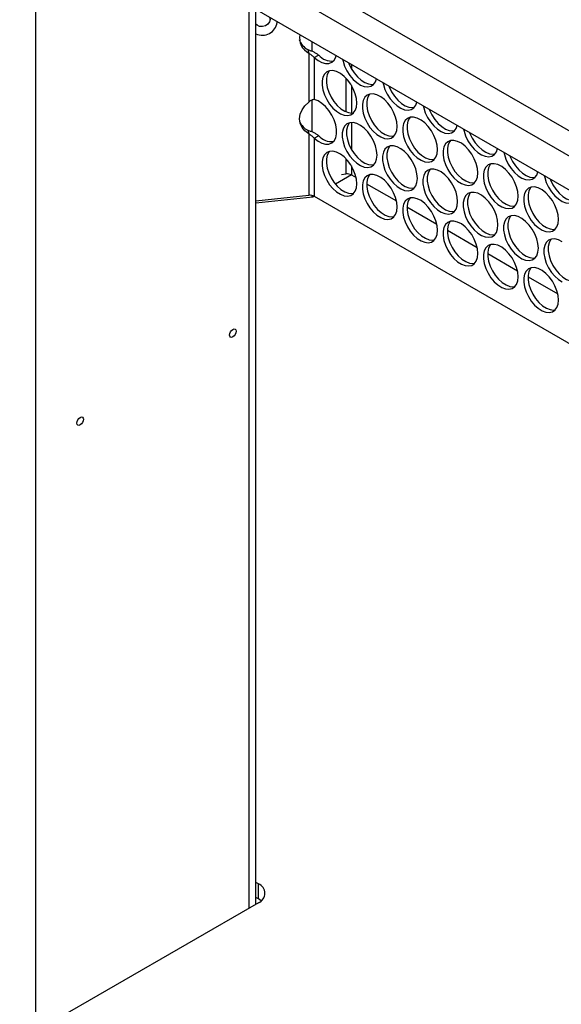
# Model space of a CAD drawing. Units: millimetres. Extents: x -1562 to 3548, y -1765 to 1420.
# Drawn here: x 1720 to 1895, y 375 to 694 of the extents above; entities that cross this region are included whole.
import ezdxf

# ---------------------------------------------------------------- set-up
doc = ezdxf.new("R2010")
doc.units = ezdxf.units.MM

msp = doc.modelspace()

# ---------------------------------------------------------------- linework, layer by layer
at = {"color": 7, "linetype": 'Continuous', "lineweight": 25}
for p, q in [((1207.75, 1056.46), (2035.77, 578.46)), ((2032.24, 572.33), (1204.21, 1050.34)), ((2022.69, 566.82), (1719.69, 741.73)), ((1796.32, 407.09), (1796.32, 697.5)), ((1803.2, 693.25), (1803.19, 693.54)), ((1814.47, 687.03), (1814.47, 683.92)), ((1813.13, 684.41), (1813.48, 683.27)), ((1813.48, 683.27), (1813.48, 667.39)), ((1815.24, 681.82), (1816.65, 682.64)), ((1815.24, 681.82), (1815.24, 668.2)), ((1814.47, 668.06), (1814.47, 657.76)), ((1813.13, 658.25), (1813.48, 657.11)), ((1813.48, 657.11), (1813.48, 637.14)), ((1815.24, 655.66), (1816.65, 656.48)), ((1815.24, 655.66), (1815.24, 636.82)), ((1827.26, 643.76), (1822.1, 640.77)), ((1824.02, 643.92), (1825.5, 644.08)), ((1827.26, 643.75), (1828.8, 642.87)), ((1832.21, 640.9), (1841.88, 635.32)), ((1796.32, 635.39), (1813.48, 637.14)), ((1814.71, 636.51), (1796.32, 634.63)), ((1814.47, 637.09), (1814.47, 636.48)), ((1815.24, 636.81), (1814.71, 636.51)), ((1815.24, 636.82), (1906.83, 583.94)), ((1845.29, 633.34), (1854.96, 627.76)), ((1858.38, 625.79), (1868.04, 620.21)), ((1871.46, 618.24), (1881.12, 612.66)), ((1884.54, 610.69), (1894.2, 605.11)), ((1797.12, 413.68), (1796.31, 414.15)), ((1797.12, 408.78), (1797.12, 413.68)), ((1797.12, 408.78), (1796.31, 409.25)), ((1797.12, 407.56), (1719.69, 362.86)), ((1798, 408.17), (1797.12, 408.78))]:
    msp.add_line(p, q, dxfattribs=at)
at = {"color": 8, "linetype": 'Continuous', "lineweight": 25}
for p, q in [((1724.82, 738.78), (1724.82, 365.82)), ((1794.12, 405.82), (1794.12, 698.77)), ((1827.26, 679.64), (1827.26, 678.24)), ((1825.5, 675.14), (1825.5, 664.24)), ((1827.26, 672.81), (1827.26, 663.83)), ((1827.26, 660.76), (1827.26, 652.08)), ((1825.5, 648.98), (1825.5, 644.08)), ((1827.26, 646.65), (1827.26, 643.75))]:
    msp.add_line(p, q, dxfattribs=at)
at = {"color": 7, "linetype": 'Continuous', "lineweight": 25, "flags": 128}
for points in [[(1800.67, 694.99), (1800.7, 694.94), (1800.88, 694.18), (1800.7, 693.39), (1800.17, 692.68), (1799.37, 692.16), (1798.44, 691.91), (1797.51, 691.97), (1796.71, 692.33), (1796.31, 692.72)], [(1815.24, 681.82), (1816.45, 680.87), (1817.69, 680.22), (1818.88, 679.9), (1819.97, 679.93), (1820.92, 680.29), (1821.67, 680.99), (1822.19, 681.98), (1822.34, 682.48)], [(1824.41, 681.29), (1824.55, 680.63), (1825.07, 679.05), (1825.81, 677.5), (1826.74, 676.05), (1827.82, 674.76), (1829, 673.7), (1830.22, 672.92), (1831.43, 672.45), (1832.56, 672.32), (1833.58, 672.53), (1834.42, 673.07), (1835.05, 673.91), (1835.42, 674.93)], [(1829.03, 667.05), (1828.9, 668.53), (1828.51, 670.09), (1827.88, 671.67), (1827.03, 673.18), (1826.02, 674.56), (1824.89, 675.74), (1823.68, 676.66), (1822.46, 677.29), (1821.28, 677.59), (1820.2, 677.55), (1819.27, 677.18), (1818.53, 676.48), (1818.01, 675.5), (1817.75, 674.27), (1817.75, 672.86), (1818.01, 671.32), (1818.53, 669.75), (1819.27, 668.19), (1820.2, 666.74), (1821.28, 665.46), (1822.46, 664.4), (1823.68, 663.62), (1824.89, 663.15), (1826.02, 663.01), (1827.03, 663.22), (1827.88, 663.76), (1828.51, 664.61), (1828.9, 665.72), (1829.03, 667.05)], [(1820.14, 677.54), (1819.94, 677.3), (1819.43, 676.31), (1819.16, 675.08), (1819.16, 673.67), (1819.43, 672.14), (1819.94, 670.56), (1820.68, 669.01), (1821.61, 667.56), (1822.69, 666.27), (1823.87, 665.21), (1825.09, 664.43), (1826.3, 663.96), (1827.44, 663.83), (1828.02, 663.9)], [(1826.37, 680.15), (1826.48, 679.87), (1827.22, 678.31), (1828.15, 676.86), (1829.23, 675.58), (1830.41, 674.52), (1831.63, 673.74), (1832.84, 673.27), (1833.98, 673.13), (1834.56, 673.21)], [(1837.49, 673.73), (1837.63, 673.08), (1838.15, 671.5), (1838.89, 669.95), (1839.82, 668.49), (1840.9, 667.21), (1842.08, 666.15), (1843.3, 665.37), (1844.51, 664.9), (1845.64, 664.77), (1846.66, 664.98), (1847.5, 665.52), (1848.13, 666.36), (1848.5, 667.38)], [(1839.45, 672.6), (1839.56, 672.31), (1840.3, 670.76), (1841.23, 669.31), (1842.31, 668.02), (1843.49, 666.97), (1844.71, 666.18), (1845.92, 665.72), (1847.06, 665.58), (1847.64, 665.66)], [(1815.24, 655.66), (1816.45, 654.71), (1817.69, 654.06), (1818.88, 653.74), (1819.97, 653.76), (1820.92, 654.13), (1821.67, 654.83), (1822.19, 655.82), (1822.46, 657.05), (1822.46, 658.48), (1822.19, 660.02), (1821.67, 661.61), (1820.92, 663.17), (1819.97, 664.63), (1818.88, 665.92), (1817.69, 666.97), (1816.45, 667.75), (1815.24, 668.2)], [(1842.11, 659.5), (1841.98, 660.98), (1841.59, 662.54), (1840.96, 664.12), (1840.12, 665.63), (1839.1, 667), (1837.97, 668.18), (1836.76, 669.11), (1835.54, 669.74), (1834.36, 670.04), (1833.28, 670), (1832.35, 669.63), (1831.61, 668.93), (1831.09, 667.94), (1830.83, 666.72), (1830.83, 665.3), (1831.09, 663.77), (1831.61, 662.19), (1832.35, 660.64), (1833.28, 659.19), (1834.36, 657.9), (1835.54, 656.85), (1836.76, 656.06), (1837.97, 655.6), (1839.1, 655.46), (1840.12, 655.67), (1840.96, 656.21), (1841.59, 657.06), (1841.98, 658.17), (1842.11, 659.5)], [(1833.22, 669.99), (1833.02, 669.74), (1832.51, 668.76), (1832.24, 667.53), (1832.24, 666.12), (1832.51, 664.59), (1833.02, 663.01), (1833.76, 661.46), (1834.69, 660), (1835.77, 658.72), (1836.95, 657.66), (1838.17, 656.88), (1839.38, 656.41), (1840.52, 656.28), (1841.1, 656.35)], [(1813.48, 657.11), (1812.21, 658.02), (1811.26, 659.16), (1810.67, 660.5), (1810.46, 661.94), (1810.67, 663.43), (1811.26, 664.88), (1812.21, 666.22), (1813.48, 667.39)], [(1850.57, 666.18), (1850.72, 665.53), (1851.23, 663.95), (1851.97, 662.39), (1852.9, 660.94), (1853.98, 659.66), (1855.16, 658.6), (1856.38, 657.82), (1857.59, 657.35), (1858.73, 657.22), (1859.74, 657.42), (1860.58, 657.96), (1861.21, 658.81), (1861.58, 659.83)], [(1852.53, 665.05), (1852.64, 664.76), (1853.38, 663.21), (1854.32, 661.76), (1855.4, 660.47), (1856.57, 659.41), (1857.8, 658.63), (1859, 658.16), (1860.14, 658.03), (1860.72, 658.1)], [(1855.19, 651.95), (1855.06, 653.43), (1854.67, 654.99), (1854.04, 656.56), (1853.2, 658.08), (1852.19, 659.45), (1851.05, 660.63), (1849.84, 661.56), (1848.62, 662.19), (1847.44, 662.49), (1846.36, 662.45), (1845.43, 662.07), (1844.69, 661.38), (1844.17, 660.39), (1843.91, 659.16), (1843.91, 657.75), (1844.17, 656.22), (1844.69, 654.64), (1845.43, 653.09), (1846.36, 651.64), (1847.44, 650.35), (1848.62, 649.29), (1849.84, 648.51), (1851.05, 648.04), (1852.19, 647.91), (1853.2, 648.12), (1854.04, 648.66), (1854.67, 649.5), (1855.06, 650.62), (1855.19, 651.95)], [(1846.31, 662.44), (1846.1, 662.19), (1845.59, 661.21), (1845.33, 659.98), (1845.33, 658.57), (1845.59, 657.04), (1846.1, 655.46), (1846.84, 653.91), (1847.77, 652.45), (1848.86, 651.17), (1850.03, 650.11), (1851.26, 649.33), (1852.46, 648.86), (1853.6, 648.73), (1854.18, 648.8)], [(1835.57, 650.19), (1835.44, 651.67), (1835.05, 653.24), (1834.42, 654.81), (1833.58, 656.32), (1832.56, 657.7), (1831.43, 658.88), (1830.22, 659.8), (1829, 660.43), (1827.82, 660.74), (1826.74, 660.7), (1825.81, 660.32), (1825.07, 659.62), (1824.55, 658.64), (1824.29, 657.41), (1824.29, 656), (1824.55, 654.47), (1825.07, 652.89), (1825.81, 651.34), (1826.74, 649.88), (1827.82, 648.6), (1829, 647.54), (1830.22, 646.76), (1831.43, 646.29), (1832.56, 646.16), (1833.58, 646.37), (1834.42, 646.91), (1835.05, 647.75), (1835.44, 648.86), (1835.57, 650.19)], [(1826.68, 660.69), (1826.48, 660.44), (1825.97, 659.45), (1825.7, 658.23), (1825.7, 656.81), (1825.97, 655.28), (1826.48, 653.7), (1827.22, 652.15), (1828.15, 650.7), (1829.23, 649.41), (1830.41, 648.36), (1831.63, 647.57), (1832.84, 647.11), (1833.98, 646.97), (1834.56, 647.05)], [(1863.65, 658.63), (1863.8, 657.97), (1864.31, 656.4), (1865.05, 654.84), (1865.98, 653.39), (1867.06, 652.1), (1868.24, 651.05), (1869.46, 650.27), (1870.67, 649.8), (1871.81, 649.66), (1872.82, 649.87), (1873.66, 650.41), (1874.29, 651.26), (1874.66, 652.28)], [(1865.61, 657.5), (1865.72, 657.21), (1866.46, 655.66), (1867.4, 654.21), (1868.48, 652.92), (1869.66, 651.86), (1870.88, 651.08), (1872.08, 650.61), (1873.22, 650.48), (1873.8, 650.55)], [(1848.65, 642.64), (1848.52, 644.12), (1848.13, 645.69), (1847.5, 647.26), (1846.66, 648.77), (1845.64, 650.15), (1844.51, 651.33), (1843.3, 652.25), (1842.08, 652.88), (1840.9, 653.18), (1839.82, 653.15), (1838.89, 652.77), (1838.15, 652.07), (1837.63, 651.09), (1837.37, 649.86), (1837.37, 648.45), (1837.63, 646.92), (1838.15, 645.34), (1838.89, 643.78), (1839.82, 642.33), (1840.9, 641.05), (1842.08, 639.99), (1843.3, 639.21), (1844.51, 638.74), (1845.64, 638.61), (1846.66, 638.81), (1847.5, 639.35), (1848.13, 640.2), (1848.52, 641.31), (1848.65, 642.64)], [(1839.76, 653.13), (1839.56, 652.89), (1839.05, 651.9), (1838.78, 650.67), (1838.78, 649.26), (1839.05, 647.73), (1839.56, 646.15), (1840.3, 644.6), (1841.23, 643.15), (1842.31, 641.86), (1843.49, 640.8), (1844.71, 640.02), (1845.92, 639.55), (1847.06, 639.42), (1847.64, 639.49)], [(1868.27, 644.39), (1868.14, 645.87), (1867.75, 647.44), (1867.12, 649.01), (1866.28, 650.52), (1865.27, 651.9), (1864.13, 653.08), (1862.92, 654.01), (1861.7, 654.63), (1860.52, 654.94), (1859.44, 654.9), (1858.51, 654.52), (1857.77, 653.83), (1857.26, 652.84), (1856.99, 651.61), (1856.99, 650.2), (1857.26, 648.67), (1857.77, 647.09), (1858.51, 645.54), (1859.44, 644.09), (1860.52, 642.8), (1861.7, 641.74), (1862.92, 640.96), (1864.13, 640.49), (1865.27, 640.36), (1866.28, 640.57), (1867.12, 641.11), (1867.75, 641.95), (1868.14, 643.07), (1868.27, 644.39)], [(1859.39, 654.89), (1859.18, 654.64), (1858.67, 653.66), (1858.41, 652.43), (1858.41, 651.02), (1858.67, 649.48), (1859.18, 647.91), (1859.92, 646.35), (1860.86, 644.9), (1861.94, 643.62), (1863.12, 642.56), (1864.34, 641.78), (1865.54, 641.31), (1866.68, 641.17), (1867.26, 641.25)], [(1829.03, 640.89), (1828.9, 642.37), (1828.51, 643.93), (1827.88, 645.51), (1827.03, 647.02), (1826.02, 648.39), (1824.89, 649.57), (1823.68, 650.5), (1822.46, 651.13), (1821.28, 651.43), (1820.2, 651.39), (1819.27, 651.02), (1818.53, 650.32), (1818.01, 649.33), (1817.75, 648.11), (1817.75, 646.69), (1818.01, 645.16), (1818.53, 643.58), (1819.27, 642.03), (1820.2, 640.58), (1821.28, 639.29), (1822.46, 638.23), (1823.68, 637.45), (1824.89, 636.99), (1826.02, 636.85), (1827.03, 637.06), (1827.88, 637.6), (1828.51, 638.45), (1828.9, 639.56), (1829.03, 640.89)], [(1820.14, 651.38), (1819.94, 651.13), (1819.43, 650.15), (1819.16, 648.92), (1819.16, 647.51), (1819.43, 645.98), (1819.94, 644.4), (1820.68, 642.85), (1821.61, 641.39), (1822.69, 640.11), (1823.87, 639.05), (1825.09, 638.27), (1826.3, 637.8), (1827.44, 637.67), (1828.02, 637.74)], [(1876.74, 651.08), (1876.88, 650.42), (1877.39, 648.84), (1878.13, 647.29), (1879.06, 645.84), (1880.15, 644.55), (1881.32, 643.49), (1882.55, 642.71), (1883.75, 642.24), (1884.89, 642.11), (1885.9, 642.32), (1886.74, 642.86), (1887.37, 643.71), (1887.74, 644.72)], [(1878.69, 649.95), (1878.81, 649.66), (1879.55, 648.11), (1880.48, 646.65), (1881.56, 645.37), (1882.74, 644.31), (1883.96, 643.53), (1885.17, 643.06), (1886.3, 642.93), (1886.88, 643)], [(1861.73, 635.09), (1861.6, 636.57), (1861.21, 638.13), (1860.58, 639.71), (1859.74, 641.22), (1858.73, 642.6), (1857.59, 643.78), (1856.38, 644.7), (1855.16, 645.33), (1853.98, 645.63), (1852.9, 645.59), (1851.97, 645.22), (1851.23, 644.52), (1850.72, 643.53), (1850.45, 642.31), (1850.45, 640.89), (1850.72, 639.36), (1851.23, 637.78), (1851.97, 636.23), (1852.9, 634.78), (1853.98, 633.49), (1855.16, 632.44), (1856.38, 631.65), (1857.59, 631.19), (1858.73, 631.05), (1859.74, 631.26), (1860.58, 631.8), (1861.21, 632.65), (1861.6, 633.76), (1861.73, 635.09)], [(1852.85, 645.58), (1852.64, 645.34), (1852.13, 644.35), (1851.87, 643.12), (1851.87, 641.71), (1852.13, 640.18), (1852.64, 638.6), (1853.38, 637.05), (1854.32, 635.6), (1855.4, 634.31), (1856.57, 633.25), (1857.8, 632.47), (1859, 632), (1860.14, 631.87), (1860.72, 631.94)], [(1881.36, 636.84), (1881.22, 638.32), (1880.83, 639.89), (1880.2, 641.46), (1879.36, 642.97), (1878.35, 644.35), (1877.21, 645.53), (1876, 646.45), (1874.78, 647.08), (1873.6, 647.38), (1872.52, 647.35), (1871.59, 646.97), (1870.85, 646.27), (1870.34, 645.29), (1870.07, 644.06), (1870.07, 642.65), (1870.34, 641.12), (1870.85, 639.54), (1871.59, 637.99), (1872.52, 636.53), (1873.6, 635.25), (1874.78, 634.19), (1876, 633.41), (1877.21, 632.94), (1878.35, 632.81), (1879.36, 633.01), (1880.2, 633.55), (1880.83, 634.4), (1881.22, 635.51), (1881.36, 636.84)], [(1872.47, 647.33), (1872.27, 647.09), (1871.75, 646.1), (1871.49, 644.88), (1871.49, 643.46), (1871.75, 641.93), (1872.27, 640.35), (1873.01, 638.8), (1873.94, 637.35), (1875.02, 636.06), (1876.2, 635.01), (1877.42, 634.22), (1878.63, 633.76), (1879.76, 633.62), (1880.34, 633.7)], [(1842.11, 633.34), (1841.98, 634.82), (1841.59, 636.38), (1840.96, 637.95), (1840.12, 639.47), (1839.1, 640.84), (1837.97, 642.02), (1836.76, 642.95), (1835.54, 643.58), (1834.36, 643.88), (1833.28, 643.84), (1832.35, 643.46), (1831.61, 642.77), (1831.09, 641.78), (1830.83, 640.55), (1830.83, 639.14), (1831.09, 637.61), (1831.61, 636.03), (1832.35, 634.48), (1833.28, 633.03), (1834.36, 631.74), (1835.54, 630.68), (1836.76, 629.9), (1837.97, 629.43), (1839.1, 629.3), (1840.12, 629.51), (1840.96, 630.05), (1841.59, 630.89), (1841.98, 632.01), (1842.11, 633.34)], [(1833.22, 643.83), (1833.02, 643.58), (1832.51, 642.6), (1832.24, 641.37), (1832.24, 639.96), (1832.51, 638.43), (1833.02, 636.85), (1833.76, 635.3), (1834.69, 633.84), (1835.77, 632.56), (1836.95, 631.5), (1838.17, 630.72), (1839.38, 630.25), (1840.52, 630.12), (1841.1, 630.19)], [(1889.82, 643.53), (1889.96, 642.87), (1890.47, 641.29), (1891.21, 639.74), (1892.15, 638.29), (1893.23, 637), (1894.41, 635.94), (1895.63, 635.16), (1896.83, 634.69), (1897.97, 634.56), (1898.98, 634.77), (1899.82, 635.31), (1900.45, 636.15), (1900.82, 637.17)], [(1891.78, 642.4), (1891.89, 642.11), (1892.63, 640.56), (1893.56, 639.1), (1894.64, 637.82), (1895.82, 636.76), (1897.04, 635.98), (1898.25, 635.51), (1899.38, 635.38), (1899.96, 635.45)], [(1894.44, 629.29), (1894.3, 630.77), (1893.91, 632.34), (1893.28, 633.91), (1892.44, 635.42), (1891.43, 636.8), (1890.29, 637.98), (1889.09, 638.9), (1887.86, 639.53), (1886.69, 639.83), (1885.61, 639.8), (1884.67, 639.42), (1883.93, 638.72), (1883.42, 637.74), (1883.16, 636.51), (1883.16, 635.1), (1883.42, 633.56), (1883.93, 631.99), (1884.67, 630.43), (1885.61, 628.98), (1886.69, 627.7), (1887.86, 626.64), (1889.09, 625.86), (1890.29, 625.39), (1891.43, 625.25), (1892.44, 625.46), (1893.28, 626), (1893.91, 626.85), (1894.3, 627.96), (1894.44, 629.29)], [(1885.55, 639.78), (1885.35, 639.54), (1884.83, 638.55), (1884.57, 637.32), (1884.57, 635.91), (1884.83, 634.38), (1885.35, 632.8), (1886.09, 631.25), (1887.02, 629.8), (1888.1, 628.51), (1889.28, 627.45), (1890.5, 626.67), (1891.71, 626.2), (1892.84, 626.07), (1893.42, 626.14)], [(1855.19, 625.78), (1855.06, 627.26), (1854.67, 628.83), (1854.04, 630.4), (1853.2, 631.91), (1852.19, 633.29), (1851.05, 634.47), (1849.84, 635.4), (1848.62, 636.02), (1847.44, 636.33), (1846.36, 636.29), (1845.43, 635.91), (1844.69, 635.22), (1844.17, 634.23), (1843.91, 633), (1843.91, 631.59), (1844.17, 630.06), (1844.69, 628.48), (1845.43, 626.93), (1846.36, 625.48), (1847.44, 624.19), (1848.62, 623.13), (1849.84, 622.35), (1851.05, 621.88), (1852.19, 621.75), (1853.2, 621.96), (1854.04, 622.5), (1854.67, 623.34), (1855.06, 624.46), (1855.19, 625.78)], [(1846.31, 636.28), (1846.1, 636.03), (1845.59, 635.05), (1845.33, 633.82), (1845.33, 632.41), (1845.59, 630.87), (1846.1, 629.3), (1846.84, 627.74), (1847.77, 626.29), (1848.86, 625.01), (1850.03, 623.95), (1851.26, 623.17), (1852.46, 622.7), (1853.6, 622.56), (1854.18, 622.64)], [(1874.81, 627.54), (1874.68, 629.02), (1874.29, 630.58), (1873.66, 632.16), (1872.82, 633.67), (1871.81, 635.04), (1870.67, 636.22), (1869.46, 637.15), (1868.24, 637.78), (1867.06, 638.08), (1865.98, 638.04), (1865.05, 637.67), (1864.31, 636.97), (1863.8, 635.98), (1863.53, 634.76), (1863.53, 633.34), (1863.8, 631.81), (1864.31, 630.23), (1865.05, 628.68), (1865.98, 627.23), (1867.06, 625.94), (1868.24, 624.88), (1869.46, 624.1), (1870.67, 623.63), (1871.81, 623.5), (1872.82, 623.71), (1873.66, 624.25), (1874.29, 625.1), (1874.68, 626.21), (1874.81, 627.54)], [(1865.93, 638.03), (1865.72, 637.78), (1865.21, 636.8), (1864.95, 635.57), (1864.95, 634.16), (1865.21, 632.63), (1865.72, 631.05), (1866.46, 629.5), (1867.4, 628.04), (1868.48, 626.76), (1869.66, 625.7), (1870.88, 624.92), (1872.08, 624.45), (1873.22, 624.32), (1873.8, 624.39)], [(1887.9, 619.99), (1887.76, 621.47), (1887.37, 623.03), (1886.74, 624.6), (1885.9, 626.12), (1884.89, 627.49), (1883.75, 628.67), (1882.55, 629.6), (1881.32, 630.23), (1880.15, 630.53), (1879.06, 630.49), (1878.13, 630.11), (1877.39, 629.42), (1876.88, 628.43), (1876.62, 627.2), (1876.62, 625.79), (1876.88, 624.26), (1877.39, 622.68), (1878.13, 621.13), (1879.06, 619.68), (1880.15, 618.39), (1881.32, 617.33), (1882.55, 616.55), (1883.75, 616.08), (1884.89, 615.95), (1885.9, 616.16), (1886.74, 616.7), (1887.37, 617.54), (1887.76, 618.66), (1887.9, 619.99)], [(1879.01, 630.48), (1878.81, 630.23), (1878.29, 629.25), (1878.03, 628.02), (1878.03, 626.61), (1878.29, 625.08), (1878.81, 623.5), (1879.55, 621.95), (1880.48, 620.49), (1881.56, 619.21), (1882.74, 618.15), (1883.96, 617.37), (1885.17, 616.9), (1886.3, 616.77), (1886.88, 616.84)], [(1868.27, 618.23), (1868.14, 619.71), (1867.75, 621.28), (1867.12, 622.85), (1866.28, 624.36), (1865.27, 625.74), (1864.13, 626.92), (1862.92, 627.84), (1861.7, 628.47), (1860.52, 628.77), (1859.44, 628.74), (1858.51, 628.36), (1857.77, 627.66), (1857.26, 626.68), (1856.99, 625.45), (1856.99, 624.04), (1857.26, 622.51), (1857.77, 620.93), (1858.51, 619.38), (1859.44, 617.92), (1860.52, 616.64), (1861.7, 615.58), (1862.92, 614.8), (1864.13, 614.33), (1865.27, 614.2), (1866.28, 614.4), (1867.12, 614.94), (1867.75, 615.79), (1868.14, 616.9), (1868.27, 618.23)], [(1859.39, 628.72), (1859.18, 628.48), (1858.67, 627.49), (1858.41, 626.27), (1858.41, 624.85), (1858.67, 623.32), (1859.18, 621.74), (1859.92, 620.19), (1860.86, 618.74), (1861.94, 617.45), (1863.12, 616.4), (1864.34, 615.61), (1865.54, 615.15), (1866.68, 615.01), (1867.26, 615.09)], [(1881.36, 610.68), (1881.22, 612.16), (1880.83, 613.72), (1880.2, 615.3), (1879.36, 616.81), (1878.35, 618.19), (1877.21, 619.37), (1876, 620.29), (1874.78, 620.92), (1873.6, 621.22), (1872.52, 621.19), (1871.59, 620.81), (1870.85, 620.11), (1870.34, 619.13), (1870.07, 617.9), (1870.07, 616.49), (1870.34, 614.95), (1870.85, 613.38), (1871.59, 611.82), (1872.52, 610.37), (1873.6, 609.09), (1874.78, 608.03), (1876, 607.25), (1877.21, 606.78), (1878.35, 606.64), (1879.36, 606.85), (1880.2, 607.39), (1880.83, 608.24), (1881.22, 609.35), (1881.36, 610.68)], [(1872.47, 621.17), (1872.27, 620.93), (1871.75, 619.94), (1871.49, 618.71), (1871.49, 617.3), (1871.75, 615.77), (1872.27, 614.19), (1873.01, 612.64), (1873.94, 611.19), (1875.02, 609.9), (1876.2, 608.84), (1877.42, 608.06), (1878.63, 607.59), (1879.76, 607.46), (1880.34, 607.53)], [(1895.63, 622.05), (1894.41, 622.67), (1893.23, 622.98), (1892.15, 622.94), (1891.21, 622.56), (1890.47, 621.87), (1889.96, 620.88), (1889.7, 619.65), (1889.7, 618.24), (1889.96, 616.71), (1890.47, 615.13), (1891.21, 613.58), (1892.15, 612.12), (1893.23, 610.84), (1894.41, 609.78), (1895.63, 609)], [(1892.09, 622.93), (1891.89, 622.68), (1891.37, 621.7), (1891.11, 620.47), (1891.11, 619.06), (1891.37, 617.52), (1891.89, 615.95), (1892.63, 614.39), (1893.56, 612.94), (1894.64, 611.66), (1895.82, 610.6), (1897.04, 609.82), (1898.25, 609.35), (1899.38, 609.21), (1899.96, 609.29)], [(1894.44, 603.13), (1894.3, 604.61), (1893.91, 606.17), (1893.28, 607.75), (1892.44, 609.26), (1891.43, 610.64), (1890.29, 611.81), (1889.09, 612.74), (1887.86, 613.37), (1886.69, 613.67), (1885.61, 613.63), (1884.67, 613.26), (1883.93, 612.56), (1883.42, 611.57), (1883.16, 610.35), (1883.16, 608.93), (1883.42, 607.4), (1883.93, 605.82), (1884.67, 604.27), (1885.61, 602.82), (1886.69, 601.53), (1887.86, 600.48), (1889.09, 599.69), (1890.29, 599.23), (1891.43, 599.09), (1892.44, 599.3), (1893.28, 599.84), (1893.91, 600.69), (1894.3, 601.8), (1894.44, 603.13)], [(1885.55, 613.62), (1885.35, 613.38), (1884.83, 612.39), (1884.57, 611.16), (1884.57, 609.75), (1884.83, 608.22), (1885.35, 606.64), (1886.09, 605.09), (1887.02, 603.64), (1888.1, 602.35), (1889.28, 601.29), (1890.5, 600.51), (1891.71, 600.04), (1892.84, 599.91), (1893.42, 599.98)], [(1788.82, 593.63), (1789.22, 593.77), (1789.57, 593.7), (1789.8, 593.44), (1789.88, 593.02), (1789.8, 592.5), (1789.57, 591.97), (1789.22, 591.51), (1788.82, 591.18), (1788.41, 591.04), (1788.06, 591.1), (1787.83, 591.37), (1787.75, 591.79), (1787.83, 592.31), (1788.06, 592.84), (1788.41, 593.3), (1788.82, 593.63)], [(1739.32, 565.05), (1739.72, 565.2), (1740.07, 565.13), (1740.3, 564.86), (1740.38, 564.44), (1740.3, 563.93), (1740.07, 563.4), (1739.72, 562.93), (1739.32, 562.6), (1738.91, 562.46), (1738.57, 562.53), (1738.34, 562.8), (1738.26, 563.22), (1738.34, 563.73), (1738.57, 564.26), (1738.91, 564.73), (1739.32, 565.05)]]:
    msp.add_lwpolyline(points, dxfattribs=at)
at = {"color": 7, "linetype": 'Continuous', "lineweight": 25}
for centre, radius, start, end in [((1798.37, 693.95), 4.88, 245.1362, 351.763), ((1815.77, 689.47), 5.7, 197.9748, 242.4591), ((1815.93, 688.15), 5.46, 168.197, 243.2847), ((1820.79, 686.14), 5.42, 220.2144, 277.23), ((1815.82, 663.37), 5.79, 204.3242, 242.2937), ((1820.79, 659.97), 5.42, 220.2136, 277.2308), ((1825.86, 641.07), 3.02, 62.4447, 96.8502), ((1813.85, 634.15), 3.01, 62.3886, 97.0353), ((1795.96, 410.62), 3.27, 290.7565, 69.2482)]:
    msp.add_arc(centre, radius, start, end, dxfattribs=at)
for points, knots in [([(1813.13, 684.41), (1813.47, 684.3), (1814.12, 684.1), (1815.09, 683.67), (1815.95, 683.18), (1816.42, 682.82), (1816.65, 682.64)], [0, 0, 0, 0, 0.270724, 0.526985, 0.769721, 1, 1, 1, 1]), ([(1813.48, 683.27), (1813.64, 683.16), (1813.96, 682.94), (1814.45, 682.57), (1814.88, 682.2), (1815.12, 681.94), (1815.24, 681.82)], [0, 0, 0, 0, 0.285093, 0.545971, 0.783302, 1, 1, 1, 1]), ([(1815.24, 668.2), (1815.08, 668.19), (1814.82, 668.18), (1814.18, 667.99), (1813.77, 667.64), (1813.48, 667.39)], [0, 0, 0, 0, 0.286782, 0.479716, 1, 1, 1, 1]), ([(1813.13, 658.25), (1813.47, 658.14), (1814.12, 657.94), (1815.09, 657.51), (1815.95, 657.02), (1816.42, 656.65), (1816.65, 656.48)], [0, 0, 0, 0, 0.270724, 0.526985, 0.769721, 1, 1, 1, 1]), ([(1813.48, 657.11), (1813.64, 656.99), (1813.96, 656.77), (1814.45, 656.41), (1814.88, 656.03), (1815.12, 655.78), (1815.24, 655.66)], [0, 0, 0, 0, 0.285093, 0.545971, 0.783301, 1, 1, 1, 1])]:
    msp.add_open_spline(points, degree=3, knots=knots, dxfattribs=at)

doc.saveas('drawing.dxf')
